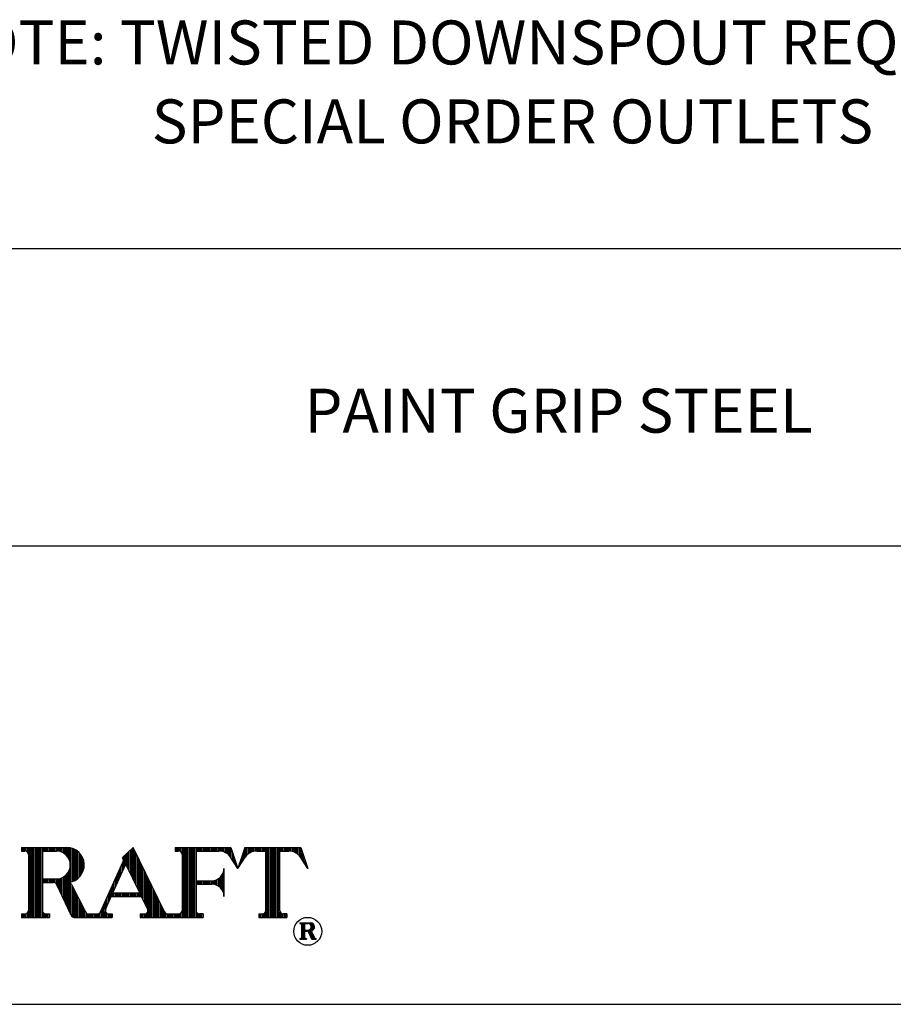
# Model space of a CAD drawing. Extents: x 8.5 to 17, y 12 to 23.
# Drawn here: x 13.4 to 15.3, y 12 to 14.1 of the extents above; entities that cross this region are included whole.
import ezdxf

# ---------------------------------------------------------------- set-up
doc = ezdxf.new("R2010")
doc.units = 0
doc.header["$MEASUREMENT"] = 0
doc.layers.get('0').update_dxf_attribs({"linetype": 'CONTINUOUS'})
doc.layers.get('DEFPOINTS').update_dxf_attribs({"color": 5, "linetype": 'CONTINUOUS'})
doc.layers.add('2', color=1, linetype='CONTINUOUS')
doc.styles.add('A', font='AU101S01')

# ---------------------------------------------------------------- blocks, each defined once
blk = doc.blocks.new('*X7')
at = {"color": 0}
for p, q in [((7.0188, 3.5623), (7.0188, 3.5779)), ((7.025, 3.5623), (7.025, 3.5779)), ((7.0312, 3.5623), (7.0312, 3.5779)), ((7.0375, 3.5616), (7.0375, 3.5779)), ((7.0438, 3.5579), (7.0438, 3.5779)), ((7.05, 3.2654), (7.05, 3.5779)), ((7.0563, 3.2654), (7.0563, 3.5779)), ((7.0625, 3.2654), (7.0625, 3.5779)), ((7.0688, 3.2654), (7.0688, 3.5779)), ((7.075, 3.2654), (7.075, 3.5779)), ((7.0813, 3.2654), (7.0813, 3.5779)), ((7.0875, 3.2654), (7.0875, 3.5779)), ((7.0938, 3.2654), (7.0938, 3.5779)), ((7.1, 3.2654), (7.1, 3.5779)), ((7.1063, 3.2654), (7.1063, 3.5779)), ((7.1125, 3.5623), (7.1125, 3.5779)), ((7.1188, 3.5623), (7.1188, 3.5779)), ((7.125, 3.5623), (7.125, 3.5779)), ((7.1313, 3.5623), (7.1313, 3.5779)), ((7.1375, 3.5623), (7.1375, 3.5779)), ((7.1438, 3.5623), (7.1438, 3.5779)), ((7.15, 3.5623), (7.15, 3.5779)), ((7.1562, 3.5623), (7.1562, 3.5779)), ((7.1625, 3.5623), (7.1625, 3.5779)), ((7.1688, 3.5623), (7.1688, 3.5779)), ((7.175, 3.5622), (7.175, 3.5779)), ((7.1813, 3.5618), (7.1813, 3.5779)), ((7.1875, 3.5607), (7.1875, 3.5779)), ((7.1938, 3.5589), (7.1938, 3.5779)), ((7.2, 3.5564), (7.2, 3.5779)), ((7.2063, 3.553), (7.2063, 3.5779)), ((7.2125, 3.5486), (7.2125, 3.5779)), ((7.2188, 3.5429), (7.2188, 3.5779)), ((7.225, 3.5352), (7.225, 3.5778)), ((7.2313, 3.5237), (7.2313, 3.5771)), ((7.2375, 3.4235), (7.2375, 3.576)), ((7.2437, 3.4252), (7.2437, 3.5743)), ((7.25, 3.4275), (7.25, 3.5721)), ((7.2562, 3.4303), (7.2562, 3.5692)), ((7.5062, 3.4579), (7.5062, 3.5678)), ((7.5125, 3.445), (7.5125, 3.5735)), ((7.5187, 3.4322), (7.5187, 3.5749)), ((7.7063, 3.5623), (7.7063, 3.5779)), ((7.7125, 3.5623), (7.7125, 3.5779)), ((7.7188, 3.5623), (7.7188, 3.5779)), ((7.725, 3.5616), (7.725, 3.5779)), ((7.7313, 3.5579), (7.7313, 3.5779)), ((7.7375, 3.2654), (7.7375, 3.5779)), ((7.7438, 3.2654), (7.7438, 3.5779)), ((7.75, 3.2654), (7.75, 3.5779)), ((7.7563, 3.2654), (7.7563, 3.5779)), ((7.7625, 3.2654), (7.7625, 3.5779)), ((7.7688, 3.2654), (7.7688, 3.5779)), ((7.775, 3.2654), (7.775, 3.5779)), ((7.7812, 3.2654), (7.7812, 3.5779)), ((7.7875, 3.2654), (7.7875, 3.5779)), ((7.7938, 3.2654), (7.7938, 3.5779)), ((7.8, 3.5623), (7.8, 3.5779)), ((7.8063, 3.5623), (7.8063, 3.5779)), ((7.8125, 3.5623), (7.8125, 3.5779)), ((7.8188, 3.5623), (7.8188, 3.5779)), ((7.825, 3.5623), (7.825, 3.5779)), ((7.8313, 3.5623), (7.8313, 3.5779)), ((7.8375, 3.5623), (7.8375, 3.5779)), ((7.8438, 3.5623), (7.8438, 3.5779)), ((7.85, 3.5623), (7.85, 3.5779)), ((7.8563, 3.5623), (7.8563, 3.5779)), ((7.8625, 3.5623), (7.8625, 3.5779)), ((7.8688, 3.5623), (7.8688, 3.5779)), ((7.875, 3.5623), (7.875, 3.5779)), ((7.8813, 3.5623), (7.8813, 3.5779)), ((7.8875, 3.5623), (7.8875, 3.5779)), ((7.8938, 3.5623), (7.8938, 3.5779)), ((7.9, 3.5623), (7.9, 3.5779)), ((7.9062, 3.562), (7.9062, 3.5779)), ((7.9125, 3.5612), (7.9125, 3.5779)), ((7.9188, 3.5597), (7.9188, 3.5779)), ((7.925, 3.5575), (7.925, 3.5779)), ((7.9313, 3.5544), (7.9313, 3.5779)), ((7.9375, 3.5505), (7.9375, 3.5779)), ((7.9438, 3.5453), (7.9438, 3.5779)), ((7.95, 3.5385), (7.95, 3.5779)), ((7.9563, 3.5294), (7.9563, 3.5735)), ((7.2625, 3.434), (7.2625, 3.5656)), ((7.2687, 3.4384), (7.2687, 3.5611)), ((7.275, 3.4439), (7.275, 3.5556)), ((7.2812, 3.4508), (7.2812, 3.5488)), ((7.2875, 3.4597), (7.2875, 3.5398)), ((7.2937, 3.4729), (7.2937, 3.5267)), ((7.475, 3.4834), (7.475, 3.5391)), ((7.4813, 3.4974), (7.4813, 3.5448)), ((7.4875, 3.4963), (7.4875, 3.5505)), ((7.4937, 3.4835), (7.4937, 3.5563)), ((7.5, 3.4707), (7.5, 3.562)), ((7.525, 3.4194), (7.525, 3.562)), ((7.5312, 3.4066), (7.5312, 3.5492)), ((7.5375, 3.3937), (7.5375, 3.5364)), ((7.5437, 3.3809), (7.5437, 3.5236)), ((7.9625, 3.5199), (7.9625, 3.5547)), ((7.9688, 3.5104), (7.9688, 3.536)), ((7.4563, 3.4415), (7.4563, 3.4797)), ((7.4625, 3.4554), (7.4625, 3.4937)), ((7.4688, 3.4694), (7.4688, 3.5077)), ((7.55, 3.3591), (7.55, 3.5108)), ((7.5563, 3.3553), (7.5563, 3.4979)), ((7.5625, 3.3424), (7.5625, 3.4851)), ((7.975, 3.5009), (7.975, 3.5172)), ((7.9813, 3.4914), (7.9813, 3.4985)), ((7.1125, 3.4216), (7.1125, 3.4373)), ((7.1188, 3.4216), (7.1188, 3.4373)), ((7.125, 3.4216), (7.125, 3.4373)), ((7.1313, 3.4216), (7.1313, 3.4373)), ((7.1375, 3.4216), (7.1375, 3.4373)), ((7.1438, 3.4216), (7.1438, 3.4373)), ((7.15, 3.4216), (7.15, 3.4373)), ((7.1562, 3.4216), (7.1562, 3.4373)), ((7.1625, 3.4215), (7.1625, 3.4373)), ((7.1688, 3.4193), (7.1688, 3.4373)), ((7.175, 3.4119), (7.175, 3.4373)), ((7.1813, 3.3985), (7.1813, 3.4377)), ((7.1875, 3.3851), (7.1875, 3.4388)), ((7.1938, 3.3717), (7.1938, 3.4406)), ((7.2, 3.3583), (7.2, 3.4431)), ((7.2063, 3.3449), (7.2063, 3.4465)), ((7.2125, 3.3315), (7.2125, 3.4509)), ((7.2188, 3.3181), (7.2188, 3.4566)), ((7.225, 3.3047), (7.225, 3.4643)), ((7.2313, 3.4224), (7.2313, 3.4758)), ((7.4375, 3.3996), (7.4375, 3.4378)), ((7.4438, 3.4135), (7.4438, 3.4518)), ((7.45, 3.4275), (7.45, 3.4658)), ((7.5688, 3.3296), (7.5688, 3.4723)), ((7.575, 3.3168), (7.575, 3.4595)), ((7.5813, 3.304), (7.5813, 3.4466)), ((7.8938, 3.4078), (7.8938, 3.4355)), ((7.9, 3.4041), (7.9, 3.4392)), ((7.9062, 3.399), (7.9062, 3.4442)), ((7.9125, 3.3921), (7.9125, 3.4512)), ((7.9188, 3.3815), (7.9188, 3.4618)), ((7.2313, 3.2913), (7.2313, 3.4211)), ((7.2375, 3.2779), (7.2375, 3.4178)), ((7.2437, 3.2686), (7.2437, 3.408)), ((7.25, 3.2657), (7.25, 3.3957)), ((7.4188, 3.3576), (7.4188, 3.3959)), ((7.425, 3.3591), (7.425, 3.4099)), ((7.4313, 3.3856), (7.4313, 3.4239)), ((7.5875, 3.2654), (7.5875, 3.4338)), ((7.5938, 3.2654), (7.5938, 3.421)), ((7.6, 3.2654), (7.6, 3.4082)), ((7.6063, 3.2654), (7.6063, 3.3953)), ((7.8, 3.4138), (7.8, 3.4295)), ((7.8063, 3.4138), (7.8063, 3.4295)), ((7.8125, 3.4138), (7.8125, 3.4295)), ((7.8188, 3.4138), (7.8188, 3.4295)), ((7.825, 3.4138), (7.825, 3.4295)), ((7.8313, 3.4138), (7.8313, 3.4295)), ((7.8375, 3.4138), (7.8375, 3.4295)), ((7.8438, 3.4138), (7.8438, 3.4295)), ((7.85, 3.4138), (7.85, 3.4295)), ((7.8563, 3.4138), (7.8563, 3.4295)), ((7.8625, 3.4138), (7.8625, 3.4295)), ((7.8688, 3.4138), (7.8688, 3.4295)), ((7.875, 3.4135), (7.875, 3.4298)), ((7.8813, 3.4124), (7.8813, 3.4309)), ((7.8875, 3.4105), (7.8875, 3.4327)), ((7.2562, 3.2654), (7.2562, 3.3834)), ((7.2625, 3.2654), (7.2625, 3.3711)), ((7.2687, 3.2654), (7.2687, 3.3588)), ((7.4, 3.3157), (7.4, 3.354)), ((7.4062, 3.3297), (7.4062, 3.368)), ((7.4125, 3.3437), (7.4125, 3.3819)), ((7.4313, 3.3591), (7.4313, 3.3748)), ((7.4375, 3.3591), (7.4375, 3.3748)), ((7.4438, 3.3591), (7.4438, 3.3748)), ((7.45, 3.3591), (7.45, 3.3748)), ((7.4563, 3.3591), (7.4563, 3.3748)), ((7.4625, 3.3591), (7.4625, 3.3748)), ((7.4688, 3.3591), (7.4688, 3.3748)), ((7.475, 3.3591), (7.475, 3.3748)), ((7.4813, 3.3591), (7.4813, 3.3748)), ((7.4875, 3.3591), (7.4875, 3.3748)), ((7.4937, 3.3591), (7.4937, 3.3748)), ((7.5, 3.3591), (7.5, 3.3748)), ((7.5062, 3.3591), (7.5062, 3.3748)), ((7.5125, 3.3591), (7.5125, 3.3748)), ((7.5187, 3.3591), (7.5187, 3.3748)), ((7.525, 3.3591), (7.525, 3.3748)), ((7.5312, 3.3591), (7.5312, 3.3748)), ((7.5375, 3.3591), (7.5375, 3.3748)), ((7.5437, 3.3591), (7.5437, 3.3748)), ((7.6125, 3.2654), (7.6125, 3.3825)), ((7.6188, 3.2654), (7.6188, 3.3697)), ((7.625, 3.2654), (7.625, 3.3569)), ((7.275, 3.2654), (7.275, 3.3465)), ((7.2812, 3.2654), (7.2812, 3.3341)), ((7.2875, 3.2654), (7.2875, 3.3218)), ((7.2937, 3.2654), (7.2937, 3.3095)), ((7.3813, 3.2654), (7.3813, 3.3121)), ((7.3875, 3.2654), (7.3875, 3.3261)), ((7.3938, 3.3016), (7.3938, 3.34)), ((7.6313, 3.2654), (7.6313, 3.344)), ((7.6375, 3.2654), (7.6375, 3.3312)), ((7.6438, 3.2654), (7.6438, 3.3184)), ((7.65, 3.2654), (7.65, 3.3056)), ((7.0188, 3.2654), (7.0188, 3.281)), ((7.025, 3.2654), (7.025, 3.281)), ((7.0312, 3.2654), (7.0312, 3.281)), ((7.0375, 3.2654), (7.0375, 3.2817)), ((7.0438, 3.2654), (7.0438, 3.2854)), ((7.1125, 3.2654), (7.1125, 3.29)), ((7.1188, 3.2654), (7.1188, 3.2832)), ((7.125, 3.2654), (7.125, 3.2811)), ((7.1313, 3.2654), (7.1313, 3.281)), ((7.1375, 3.2654), (7.1375, 3.281)), ((7.3, 3.2654), (7.3, 3.2972)), ((7.3063, 3.2654), (7.3063, 3.2861)), ((7.3125, 3.2654), (7.3125, 3.2819)), ((7.3188, 3.2654), (7.3188, 3.281)), ((7.325, 3.2654), (7.325, 3.281)), ((7.3313, 3.2654), (7.3313, 3.281)), ((7.3375, 3.2654), (7.3375, 3.281)), ((7.3438, 3.2654), (7.3438, 3.281)), ((7.35, 3.2654), (7.35, 3.281)), ((7.3563, 3.2654), (7.3563, 3.281)), ((7.3625, 3.2654), (7.3625, 3.2819)), ((7.3688, 3.2654), (7.3688, 3.2861)), ((7.375, 3.2654), (7.375, 3.2981)), ((7.3938, 3.2654), (7.3938, 3.2917)), ((7.4, 3.2654), (7.4, 3.2836)), ((7.4062, 3.2654), (7.4062, 3.2812)), ((7.4125, 3.2654), (7.4125, 3.281)), ((7.4188, 3.2654), (7.4188, 3.281)), ((7.55, 3.2654), (7.55, 3.281)), ((7.5563, 3.2654), (7.5563, 3.281)), ((7.5625, 3.2654), (7.5625, 3.281)), ((7.5688, 3.2654), (7.5688, 3.2811)), ((7.575, 3.2654), (7.575, 3.283)), ((7.5813, 3.2654), (7.5813, 3.2893)), ((7.6562, 3.2654), (7.6562, 3.2927)), ((7.6625, 3.2654), (7.6625, 3.284)), ((7.6688, 3.2654), (7.6688, 3.2813)), ((7.675, 3.2654), (7.675, 3.281)), ((7.6813, 3.2654), (7.6813, 3.281)), ((7.6875, 3.2654), (7.6875, 3.281)), ((7.6938, 3.2654), (7.6938, 3.281)), ((7.7, 3.2654), (7.7, 3.281)), ((7.7063, 3.2654), (7.7063, 3.281)), ((7.7125, 3.2654), (7.7125, 3.281)), ((7.7188, 3.2654), (7.7188, 3.281)), ((7.725, 3.2654), (7.725, 3.2817)), ((7.7313, 3.2654), (7.7313, 3.2854)), ((7.8, 3.2654), (7.8, 3.29)), ((7.8063, 3.2654), (7.8063, 3.2832)), ((7.8125, 3.2654), (7.8125, 3.2811)), ((7.8188, 3.2654), (7.8188, 3.281)), ((7.825, 3.2654), (7.825, 3.281))]:
    blk.add_line(p, q, dxfattribs=at)
blk = doc.blocks.new('*X11')
at = {"color": 0}
for p, q in [((4.2688, 10.6917), (4.2688, 10.694)), ((4.2719, 10.6498), (4.2719, 10.694)), ((4.275, 10.6498), (4.275, 10.694)), ((4.2781, 10.6498), (4.2781, 10.694)), ((4.2813, 10.6918), (4.2813, 10.694)), ((4.2844, 10.6918), (4.2844, 10.694)), ((4.2875, 10.6918), (4.2875, 10.694)), ((4.2906, 10.6915), (4.2906, 10.694)), ((4.2938, 10.6899), (4.2938, 10.694)), ((4.2969, 10.6851), (4.2969, 10.6938)), ((4.3, 10.6731), (4.3, 10.6927)), ((4.3031, 10.6755), (4.3031, 10.6903)), ((4.2813, 10.6719), (4.2813, 10.6741)), ((4.2844, 10.6719), (4.2844, 10.6741)), ((4.2875, 10.6716), (4.2875, 10.6741)), ((4.2906, 10.666), (4.2906, 10.6744)), ((4.2938, 10.6593), (4.2938, 10.676)), ((4.2969, 10.672), (4.2969, 10.6807)), ((4.2969, 10.6526), (4.2969, 10.6717)), ((4.3, 10.6498), (4.3, 10.6665)), ((4.2688, 10.6498), (4.2688, 10.652)), ((4.2813, 10.6498), (4.2813, 10.652)), ((4.3031, 10.6498), (4.3031, 10.6603)), ((4.3063, 10.6498), (4.3063, 10.6542)), ((4.3094, 10.6498), (4.3094, 10.652))]:
    blk.add_line(p, q, dxfattribs=at)
blk = doc.blocks.new('*X8')
at = {"color": 0}
for p, q in [((8.0188, 3.5339), (8.0188, 3.5779)), ((8.025, 3.542), (8.025, 3.5779)), ((8.0312, 3.5479), (8.0312, 3.5779)), ((8.0375, 3.5525), (8.0375, 3.5779)), ((8.0438, 3.556), (8.0438, 3.5779)), ((8.05, 3.5586), (8.05, 3.5779)), ((8.0563, 3.5605), (8.0563, 3.5779)), ((8.0625, 3.5617), (8.0625, 3.5779)), ((8.0687, 3.5622), (8.0687, 3.5779)), ((8.075, 3.5623), (8.075, 3.5779)), ((8.0813, 3.5623), (8.0813, 3.5779)), ((8.0875, 3.5623), (8.0875, 3.5779)), ((8.0938, 3.5623), (8.0938, 3.5779)), ((8.1, 3.5623), (8.1, 3.5779)), ((8.1063, 3.5623), (8.1063, 3.5779)), ((8.1125, 3.2654), (8.1125, 3.5779)), ((8.1188, 3.2654), (8.1188, 3.5779)), ((8.125, 3.2654), (8.125, 3.5779)), ((8.1312, 3.2654), (8.1312, 3.5779)), ((8.1375, 3.2654), (8.1375, 3.5779)), ((8.1438, 3.2654), (8.1438, 3.5779)), ((8.15, 3.2654), (8.15, 3.5779)), ((8.1562, 3.2654), (8.1562, 3.5779)), ((8.1625, 3.2654), (8.1625, 3.5779)), ((8.1688, 3.2654), (8.1688, 3.5779)), ((8.175, 3.5623), (8.175, 3.5779)), ((8.1813, 3.5623), (8.1813, 3.5779)), ((8.1875, 3.5623), (8.1875, 3.5779)), ((8.1937, 3.5623), (8.1937, 3.5779)), ((8.2, 3.5623), (8.2, 3.5779)), ((8.2063, 3.5623), (8.2063, 3.5779)), ((8.2125, 3.5623), (8.2125, 3.5779)), ((8.2188, 3.562), (8.2188, 3.5779)), ((8.225, 3.5612), (8.225, 3.5779)), ((8.2313, 3.5597), (8.2313, 3.5779)), ((8.2375, 3.5575), (8.2375, 3.5779)), ((8.2438, 3.5544), (8.2438, 3.5779)), ((8.25, 3.5505), (8.25, 3.5779)), ((8.2562, 3.5453), (8.2562, 3.5779)), ((8.2625, 3.5385), (8.2625, 3.5779)), ((8.2688, 3.5294), (8.2688, 3.5735)), ((8, 3.5054), (8, 3.5261)), ((8.0062, 3.5149), (8.0062, 3.5448)), ((8.0125, 3.5244), (8.0125, 3.5636)), ((8.275, 3.5199), (8.275, 3.5547)), ((8.2812, 3.5104), (8.2812, 3.536)), ((7.9875, 3.4864), (7.9875, 3.4886)), ((7.9937, 3.4959), (7.9937, 3.5073)), ((8.2875, 3.5009), (8.2875, 3.5172)), ((8.2938, 3.4914), (8.2938, 3.4985)), ((8.0813, 3.2654), (8.0813, 3.281)), ((8.0875, 3.2654), (8.0875, 3.281)), ((8.0938, 3.2654), (8.0938, 3.281)), ((8.1, 3.2654), (8.1, 3.2817)), ((8.1063, 3.2654), (8.1063, 3.2854)), ((8.175, 3.2654), (8.175, 3.29)), ((8.1813, 3.2654), (8.1813, 3.2832)), ((8.1875, 3.2654), (8.1875, 3.2811)), ((8.1937, 3.2654), (8.1937, 3.281)), ((8.2, 3.2654), (8.2, 3.281))]:
    blk.add_line(p, q, dxfattribs=at)

msp = doc.modelspace()

# ---------------------------------------------------------------- linework, layer by layer
at = {"color": 1}
msp.add_line((13.125, 13.6106), (16.75, 13.6106), dxfattribs=at)
at = {"color": 3}
msp.add_line((9.5, 12.9771), (16.75, 12.9771), dxfattribs=at)
at = {"layer": '2'}
for p, q in [((13.4065, 12.3341), (13.4065, 12.3267)), ((13.4065, 12.3341), (13.5032, 12.3341)), ((13.4065, 12.3267), (13.4139, 12.3267)), ((13.4214, 12.3193), (13.4214, 12.2002)), ((13.4511, 12.3267), (13.4809, 12.3267)), ((13.4511, 12.3267), (13.4511, 12.2672)), ((13.6447, 12.3341), (13.6218, 12.3131)), ((13.7116, 12.1969), (13.6447, 12.3341)), ((13.734, 12.3341), (13.8531, 12.3341)), ((13.734, 12.3341), (13.734, 12.3267)), ((13.734, 12.3267), (13.7415, 12.3267)), ((13.7489, 12.3193), (13.7489, 12.2002)), ((13.7787, 12.3267), (13.8275, 12.3267)), ((13.7787, 12.3267), (13.7787, 12.2634)), ((13.8531, 12.3341), (13.868, 12.2895)), ((13.8829, 12.3341), (13.868, 12.2895)), ((13.8829, 12.3341), (14.002, 12.3341)), ((13.9085, 12.3267), (13.9276, 12.3267)), ((13.9276, 12.2002), (13.9276, 12.3267)), ((13.9574, 12.3267), (13.9764, 12.3267)), ((13.9574, 12.2002), (13.9574, 12.3267)), ((14.002, 12.3341), (14.0169, 12.2895)), ((13.5752, 12.1971), (13.6232, 12.3043)), ((13.6014, 12.2374), (13.6288, 12.2987)), ((13.6231, 12.3106), (13.6218, 12.3131)), ((13.6587, 12.2374), (13.6288, 12.2987)), ((13.868, 12.2895), (13.8524, 12.3133)), ((13.868, 12.2895), (13.8837, 12.3133)), ((14.0169, 12.2895), (14.0013, 12.3133)), ((13.8382, 12.2895), (13.8382, 12.2299)), ((13.4511, 12.2672), (13.4809, 12.2672)), ((13.4511, 12.2597), (13.4511, 12.2002)), ((13.4511, 12.2597), (13.4747, 12.2597)), ((13.4815, 12.2554), (13.5122, 12.1896)), ((13.5131, 12.2556), (13.543, 12.1968)), ((13.7787, 12.2634), (13.8122, 12.2634)), ((13.7787, 12.256), (13.8122, 12.256)), ((13.7787, 12.256), (13.7787, 12.2002)), ((13.6014, 12.2374), (13.6587, 12.2374)), ((13.5861, 12.2032), (13.5981, 12.2299)), ((13.5981, 12.2299), (13.6624, 12.2299)), ((13.6753, 12.2034), (13.6624, 12.2299)), ((13.4065, 12.1927), (13.4065, 12.1853)), ((13.4065, 12.1927), (13.4139, 12.1927)), ((13.4586, 12.1927), (13.466, 12.1927)), ((13.466, 12.1927), (13.466, 12.1853)), ((13.5497, 12.1927), (13.5554, 12.1927)), ((13.5554, 12.1927), (13.5684, 12.1927)), ((13.5929, 12.1927), (13.6, 12.1927)), ((13.6, 12.1927), (13.6, 12.1853)), ((13.6596, 12.1927), (13.6686, 12.1927)), ((13.6596, 12.1927), (13.6596, 12.1853)), ((13.7183, 12.1927), (13.734, 12.1927)), ((13.734, 12.1927), (13.7415, 12.1927)), ((13.7936, 12.1927), (13.7861, 12.1927)), ((13.7936, 12.1927), (13.7936, 12.1853)), ((13.9127, 12.1927), (13.9127, 12.1853)), ((13.9127, 12.1927), (13.9201, 12.1927)), ((13.9722, 12.1927), (13.9648, 12.1927)), ((13.9722, 12.1927), (13.9722, 12.1853)), ((13.4065, 12.1853), (13.466, 12.1853)), ((13.5189, 12.1853), (13.5554, 12.1853)), ((13.5554, 12.1853), (13.6, 12.1853)), ((13.6596, 12.1853), (13.734, 12.1853)), ((13.734, 12.1853), (13.7936, 12.1853)), ((13.9127, 12.1853), (13.9722, 12.1853)), ((13.9997, 12.1739), (14.0227, 12.1739)), ((13.9997, 12.1739), (13.9997, 12.1722)), ((13.9997, 12.1722), (14.0015, 12.1722)), ((14.0033, 12.1704), (14.0033, 12.1421)), ((14.0103, 12.1722), (14.0174, 12.1722)), ((14.0103, 12.1722), (14.0103, 12.158)), ((14.0103, 12.158), (14.0174, 12.158)), ((14.0103, 12.1562), (14.0159, 12.1562)), ((14.0103, 12.1562), (14.0103, 12.1421)), ((14.0175, 12.1552), (14.0248, 12.1396)), ((14.0251, 12.1553), (14.0322, 12.1413)), ((13.9997, 12.1403), (14.0015, 12.1403)), ((13.9997, 12.1403), (13.9997, 12.1386)), ((13.9997, 12.1386), (14.0139, 12.1386)), ((14.0121, 12.1403), (14.0139, 12.1403)), ((14.0139, 12.1403), (14.0139, 12.1386)), ((14.0264, 12.1386), (14.0351, 12.1386)), ((14.0338, 12.1403), (14.0351, 12.1403)), ((14.0351, 12.1386), (14.0351, 12.1403))]:
    msp.add_line(p, q, dxfattribs=at)
for points in [[(13.5073, 12.2597), (13.5073, 12.2599, 0.947009), (13.5032, 12.3341, 0.947009)], [(14.0237, 12.1562), (14.0237, 12.1563, 0.947009), (14.0227, 12.1739, 0.947009)]]:
    msp.add_lwpolyline(points, format="xyb", dxfattribs=at)
msp.add_circle((14.0169, 12.1555), 0.0298, dxfattribs=at)
for centre, radius, start, end in [((13.4139, 12.3193), 0.00744, 0, 90), ((13.4809, 12.2969), 0.0298, 270, 90), ((13.7415, 12.3193), 0.00744, 0, 90), ((13.8275, 12.2969), 0.0298, 33.3236, 90), ((13.9085, 12.2969), 0.0298, 90, 146.6764), ((13.9764, 12.2969), 0.0298, 33.3236, 90), ((13.6164, 12.3073), 0.00744, 335.8978, 25.9834), ((13.8122, 12.2895), 0.0261, 270, 0), ((13.4747, 12.2523), 0.00744, 24.9992, 90), ((13.5065, 12.2523), 0.00744, 26.9154, 83.8524), ((13.8122, 12.2299), 0.0261, 360, 90), ((13.4139, 12.2002), 0.00744, 270, 0), ((13.4586, 12.2002), 0.00744, 180, 270), ((13.5497, 12.2002), 0.00744, 206.9154, 270), ((13.5684, 12.2002), 0.00744, 270, 335.8978), ((13.5929, 12.2002), 0.00744, 155.8978, 270), ((13.6686, 12.2002), 0.00744, 270, 25.9834), ((13.7183, 12.2002), 0.00744, 205.9834, 270), ((13.7415, 12.2002), 0.00744, 270, 0), ((13.7861, 12.2002), 0.00744, 180, 270), ((13.9201, 12.2002), 0.00744, 270, 0), ((13.9648, 12.2002), 0.00744, 180, 270), ((13.5189, 12.1927), 0.00744, 204.9992, 270), ((14.0015, 12.1704), 0.00177, 0, 90), ((14.0174, 12.1651), 0.00708, 270, 90), ((14.0159, 12.1545), 0.00177, 24.9992, 90), ((14.0235, 12.1545), 0.00177, 26.9154, 83.8524), ((14.0015, 12.1421), 0.00177, 270, 0), ((14.0121, 12.1421), 0.00177, 180, 270), ((14.0264, 12.1403), 0.00177, 204.9992, 270), ((14.0338, 12.1421), 0.00177, 206.9154, 270)]:
    msp.add_arc(centre, radius, start, end, dxfattribs=at)
at = {"layer": 'DEFPOINTS'}
msp.add_line((8.5, 12), (17, 12), dxfattribs=at)

# ---------------------------------------------------------------- block references
at = {"layer": '2'}
for name, p, xscale, yscale, zscale in [('*X7', (10.0632, 10.6295), 0.4764352239123689, 0.4764352239123689, 0.4764352239123689), ('*X8', (10.0632, 10.6295), 0.4764352239123689, 0.4764352239123689, 0.4764352239123689), ('*X11', (10.5829, 3.6091), 0.8009033203125, 0.8009033203125, 0.8009033203125)]:
    msp.add_blockref(name, p, dxfattribs=dict(at, xscale=xscale, yscale=yscale, zscale=zscale))

# ---------------------------------------------------------------- texts
at = {"color": 1, "style": 'A'}
for s, p in [('NOTE: TWISTED DOWNSPOUT REQUIRES ', (13.2129, 14.0029)), ('SPECIAL ORDER OUTLETS', (13.6843, 13.8347)), ('PAINT GRIP STEEL', (14.0099, 13.2182))]:
    msp.add_text(s, height=0.09375, dxfattribs=at).set_placement(p)

doc.saveas('drawing.dxf')
